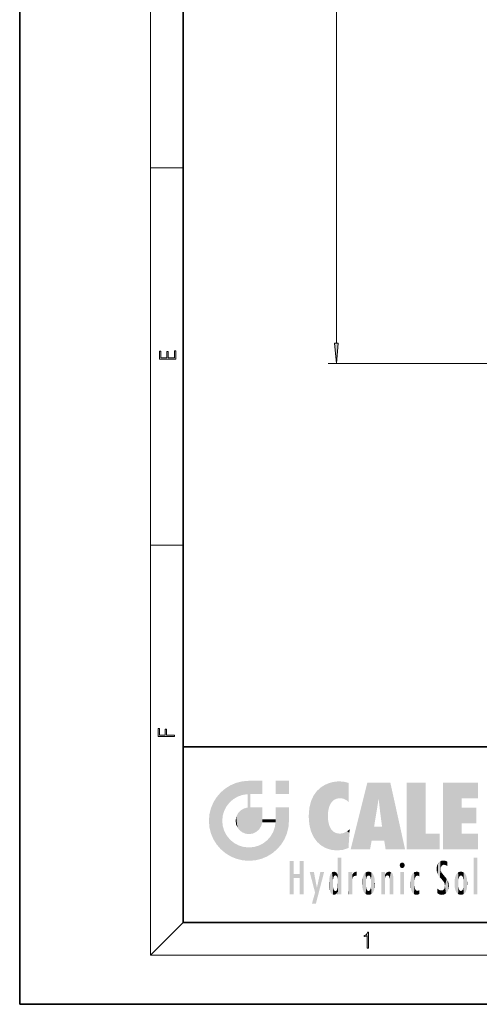
# Model space of a CAD drawing. Extents: x 0 to 210, y 0 to 297.
# Drawn here: x 0 to 56, y 0 to 120 of the extents above; entities that cross this region are included whole.
import ezdxf

# ---------------------------------------------------------------- set-up
doc = ezdxf.new("R2010")
doc.units = 0

msp = doc.modelspace()

# ---------------------------------------------------------------- linework, layer by layer
at = {"color": 7, "lineweight": 35}
for p, q in [((0, 297), (0, 0)), ((20, 287), (20, 10)), ((20, 31.5), (20, 10)), ((20, 31.5), (200, 31.5)), ((20, 10), (200, 10)), ((20, 10), (200, 10)), ((0, 0), (210, 0))]:
    msp.add_line(p, q, dxfattribs=at)
at = {"color": 7, "lineweight": 13}
for p, q in [((16, 291), (16, 6)), ((38.738419, 80.878548), (38.738419, 241.297577)), ((16, 102.333336), (20, 102.333336)), ((77.2733, 78.388062), (37.738419, 78.388062)), ((16, 56.166668), (20, 56.166668)), ((20, 10), (16, 6)), ((204, 6), (16, 6))]:
    msp.add_line(p, q, dxfattribs=at)
for points in [[(38.520531, 80.878548), (38.738419, 78.388062), (38.956306, 80.878548)], [(19.092787, 78.944901), (19.092787, 79.952545), (18.928669, 79.952545), (18.928671, 79.082588), (18.147028, 79.082588), (18.147028, 79.854492), (17.982912, 79.854492), (17.982912, 79.082588), (17.256905, 79.082588), (17.256905, 79.927513), (17.092787, 79.927513), (17.092787, 78.944901)], [(18.923407, 32.784916), (18.923407, 32.922607), (17.974867, 32.922607), (17.974867, 33.65905), (17.810751, 33.65905), (17.810751, 32.922607), (17.087524, 32.922607), (17.087524, 33.734154), (16.923407, 33.734154), (16.923407, 32.784916)], [(42.503281, 6.874945), (42.640968, 6.874945), (42.640968, 8.819312), (42.51997, 8.819312), (42.488674, 8.644069), (42.41983, 8.524458), (42.305088, 8.454917), (42.150707, 8.435446), (42.142361, 8.435446), (42.142361, 8.315835), (42.163223, 8.315835), (42.367672, 8.34087), (42.503281, 8.424318)]]:
    msp.add_lwpolyline(points, close=True, dxfattribs=at)
msp.add_solid([(38.520531, 80.878548), (38.738419, 78.388062), (38.520531, 80.878548), (38.956306, 80.878548)], dxfattribs=at)
at = {"color": 114, "lineweight": 5}
for points in [[(25.146858, 26.401667), (25.297251, 24.22278), (25.78825, 26.799744)], [(25.297251, 24.22278), (25.672634, 24.697792), (25.78825, 26.799744), (26.128653, 25.095409)], [(25.78825, 26.799744), (26.128653, 25.095409), (26.490591, 27.096561), (26.653414, 25.40386)], [(27.243805, 27.282043), (26.490591, 27.096561), (27.235023, 25.611378), (26.653414, 25.40386)], [(27.243805, 27.282043), (27.235023, 25.611378), (28.037813, 27.346109), (27.861588, 25.706188)], [(28.214041, 24.082113), (28.037813, 27.346109), (28.037813, 20.820063), (27.861588, 25.706188)], [(28.15867, 27.346109), (28.077206, 27.346109), (28.214041, 24.082113), (28.037813, 27.346109)], [(28.345488, 27.346109), (28.15867, 27.346109), (28.227032, 25.714863), (28.214041, 25.714878)], [(28.214041, 25.714878), (28.15867, 27.346109), (28.214041, 24.096693), (28.214041, 24.082113)], [(28.345488, 27.346109), (28.227032, 25.714863), (28.853325, 27.346109), (28.941437, 25.713987)], [(29.654272, 27.346109), (28.853325, 27.346109), (29.3944, 25.713432), (28.941437, 25.713987)], [(29.654272, 27.346109), (29.3944, 25.713432), (29.633696, 25.713139), (29.561031, 25.713228)], [(29.654272, 27.346109), (29.633696, 25.713139), (29.668835, 25.713097)], [(29.668835, 27.346109), (29.654272, 27.346109), (29.668835, 25.727676), (29.668835, 25.713097)], [(29.668835, 27.346109), (29.668835, 25.727676), (29.668835, 27.038059), (29.668835, 26.529602)], [(29.668835, 27.346109), (29.668835, 27.038059), (29.668835, 27.306671), (29.668835, 27.225105)], [(32.932831, 27.346109), (32.932831, 25.71509), (31.301811, 27.346109), (31.301811, 25.71509)], [(32.932831, 27.346109), (31.301811, 27.346109), (32.932831, 27.346109)], [(36.34029, 26.084427), (36.383907, 19.863441), (36.795135, 26.508978), (36.901737, 19.408924)], [(36.795135, 26.508978), (36.901737, 19.408924), (37.283436, 26.823689), (37.492313, 19.084898)], [(37.283436, 26.823689), (37.492313, 19.084898), (37.761177, 27.036129)], [(37.492313, 19.084898), (37.692162, 23.050819), (37.761177, 27.036129), (37.714252, 23.477276)], [(37.761177, 27.036129), (37.714252, 23.477276), (37.788872, 23.920311)], [(38.225143, 27.173529), (37.761177, 27.036129), (37.872551, 24.20422), (37.788872, 23.920311)], [(38.225143, 27.173529), (37.872551, 24.20422), (38.111923, 24.675468), (37.987885, 24.471178)], [(38.225143, 27.173529), (38.111923, 24.675468), (38.686157, 27.252592), (38.262947, 24.855347)], [(38.262947, 24.855347), (38.509953, 25.047398), (38.686157, 27.252592), (38.813698, 25.172501)], [(38.686157, 27.252592), (38.813698, 25.172501), (39.077774, 27.275316), (39.179195, 25.217192)], [(39.077774, 27.275316), (39.179195, 25.217192), (39.676224, 27.230614), (39.59428, 25.161049)], [(39.676224, 27.230614), (39.59428, 25.161049), (39.967045, 24.97489)], [(40.249393, 27.080276), (39.676224, 27.230614), (40.249393, 24.740677), (39.967045, 24.97489)], [(40.249393, 27.080276), (40.249393, 24.740677), (40.249393, 25.910477), (40.249393, 24.761557)], [(40.249393, 27.080276), (40.249393, 25.910477), (40.249393, 26.906931), (40.249393, 26.638954)], [(40.249393, 27.080276), (40.249393, 26.906931), (40.249393, 27.023785)], [(42.850704, 18.967134), (42.523975, 27.134508), (40.484962, 18.967134)], [(45.329048, 27.134508), (42.523975, 27.134508), (44.067394, 23.646654), (43.898399, 25.184814)], [(43.898399, 25.184814), (42.523975, 27.134508), (43.042213, 20.017813), (42.850704, 18.967134)], [(45.329048, 27.134508), (44.067394, 23.646654), (44.089748, 23.475666), (44.074726, 23.590559)], [(45.329048, 27.134508), (44.089748, 23.475666), (44.21188, 22.541525), (44.123653, 23.216351)], [(45.329048, 27.134508), (44.21188, 22.541525), (44.315235, 21.751013), (44.31348, 21.764442)], [(45.329048, 27.134508), (44.315235, 21.751013), (44.75444, 18.967134), (44.585445, 20.017813)], [(45.329048, 27.134508), (44.75444, 18.967134), (47.131531, 18.967134)], [(47.345814, 27.134508), (49.643982, 27.134508), (47.345814, 18.967134), (49.643982, 20.895159)], [(54.061863, 25.206451), (51.76366, 18.967134), (56.033119, 27.134508), (51.76366, 27.134508)], [(54.061863, 25.206451), (56.033119, 27.134508), (56.033119, 25.206451)], [(23.689154, 24.700661), (24.087231, 19.560194), (24.087231, 25.342047), (24.57649, 18.989834)], [(24.57649, 18.989834), (24.576492, 25.912409), (24.087231, 25.342047)], [(25.146856, 18.500574), (24.773836, 22.451082), (24.57649, 18.989834), (24.576492, 25.912409)], [(25.146858, 26.401667), (24.576492, 25.912409), (24.835958, 23.087656), (24.773836, 22.451082)], [(25.146858, 26.401667), (24.835958, 23.087656), (25.297251, 24.22278), (25.014393, 23.682144)], [(28.037813, 20.820063), (27.861588, 25.706188), (27.861588, 25.691595)], [(28.037813, 20.820063), (27.861588, 25.691595), (27.861588, 24.380198), (27.861588, 24.889048)], [(28.214041, 25.714878), (28.214041, 24.096693), (28.214041, 25.406876), (28.214041, 24.898495)], [(28.214041, 25.714878), (28.214041, 25.406876), (28.214041, 25.675446), (28.214041, 25.593891)], [(35.629662, 24.847553), (35.954269, 20.448957), (35.943577, 25.535473)], [(35.943577, 25.535473), (35.954269, 20.448957), (36.34029, 26.084427), (36.383907, 19.863441)], [(23.206854, 23.245119), (23.392336, 20.903917), (23.392334, 23.998325), (23.689154, 24.700661)], [(23.392336, 20.903917), (23.689154, 20.201582), (23.689154, 24.700661), (24.087231, 19.560194)], [(28.037813, 20.820063), (27.861588, 24.111378), (27.607224, 20.878925), (27.861588, 24.071909)], [(28.037813, 20.820063), (27.861588, 24.380198), (27.861588, 24.111378), (27.861588, 24.193008)], [(35.423222, 24.006113), (35.628262, 21.165981), (35.629662, 24.847553), (35.954269, 20.448957)], [(43.898399, 25.184814), (43.042213, 20.017813), (43.352341, 21.787449), (43.346275, 21.751013)], [(43.898399, 25.184814), (43.352341, 21.787449), (43.394478, 22.040693), (43.365002, 21.863541)], [(43.898399, 25.184814), (43.394478, 22.040693), (43.658245, 23.625854), (43.477818, 22.541525)], [(43.898399, 25.184814), (43.658245, 23.625854), (43.780052, 24.415667), (43.661709, 23.646654)], [(54.061863, 20.895159), (51.76366, 18.967134), (54.061863, 24.068939), (54.061863, 25.206451)], [(23.142788, 22.45112), (23.206854, 21.657124), (23.206854, 23.245119), (23.392336, 20.903917)], [(26.406794, 22.451082), (26.465654, 22.020498), (26.480227, 22.930769), (26.631395, 21.631723)], [(26.480227, 22.930769), (26.631395, 21.631723), (26.685284, 23.355495), (26.887747, 21.301023)], [(26.685284, 23.355495), (26.887747, 21.301023), (26.999105, 23.702463), (27.218445, 21.044668)], [(26.999105, 23.702463), (27.218445, 21.044668), (27.398827, 23.948868), (27.607224, 20.878925)], [(27.398827, 23.948868), (27.607224, 20.878925), (27.861588, 24.071909)], [(28.517508, 20.893499), (28.249178, 24.082113), (28.037813, 20.820063), (28.214041, 24.082113)], [(28.517508, 20.893499), (28.488476, 24.082113), (28.249178, 24.082113), (28.321844, 24.082113)], [(28.517508, 20.893499), (28.942234, 21.098566), (28.488476, 24.082113), (28.941437, 24.082113)], [(29.655842, 24.082113), (28.941437, 24.082113), (29.289198, 21.412397), (28.942234, 21.098566)], [(29.655842, 24.082113), (29.289198, 21.412397), (29.65863, 22.274885), (29.535595, 21.812126)], [(29.668835, 24.082113), (29.655842, 24.082113), (29.668835, 22.627289), (29.65863, 22.274885)], [(29.668835, 24.082113), (29.668835, 22.627289), (29.668835, 23.354702), (29.668835, 22.640282)], [(29.668835, 24.082113), (29.668835, 23.354702), (29.668835, 23.974308), (29.668835, 23.807673)], [(29.668835, 24.082113), (29.668835, 23.974308), (29.668835, 24.046974)], [(31.499146, 18.989834), (31.341202, 24.082113), (31.301811, 24.06912), (31.301811, 24.082113)], [(31.499146, 18.989834), (31.301811, 24.06912), (31.301811, 22.90173), (31.301811, 23.354702)], [(31.499146, 18.989834), (31.301811, 22.90173), (31.301811, 22.662428), (31.301811, 22.735096)], [(31.499146, 18.989834), (31.422668, 24.082113), (31.341202, 24.082113)], [(31.988407, 19.560194), (31.609484, 24.082113), (31.499146, 18.989834), (31.422668, 24.082113)], [(32.386486, 20.201582), (32.117321, 24.082113), (31.988407, 19.560194), (31.609484, 24.082113)], [(32.918266, 24.082113), (32.117321, 24.082113), (32.683304, 20.903917), (32.386486, 20.201582)], [(32.918266, 24.082113), (32.683304, 20.903917), (32.93285, 22.45112), (32.868786, 21.657124)], [(32.932831, 23.961258), (32.932831, 24.042723), (32.918266, 24.082113), (32.932831, 24.082113)], [(32.932831, 23.961258), (32.918266, 24.082113), (32.932835, 23.774445), (32.93285, 22.45112)], [(32.932842, 23.266617), (32.932835, 23.774445), (32.93285, 22.465685), (32.93285, 22.45112)], [(35.348923, 22.996586), (35.421333, 22.015022), (35.423222, 24.006113), (35.628262, 21.165981)], [(38.140194, 18.890856), (37.714096, 22.606712), (37.492313, 19.084898), (37.692162, 23.050819)], [(54.061863, 20.895159), (54.061863, 24.068939), (54.061863, 22.140915)], [(54.061863, 22.140915), (54.061863, 24.068939), (55.830498, 22.140915), (55.830498, 24.068939)], [(25.030333, 21.180571), (24.840147, 21.793262), (25.146856, 18.500574), (24.773836, 22.451082)], [(29.668835, 22.627289), (29.65863, 22.274885), (29.708273, 22.627289), (29.673223, 22.274885)], [(30.475769, 22.274885), (29.708273, 22.627289), (29.673223, 22.274885)], [(30.475769, 22.274885), (29.976877, 22.627289), (29.708273, 22.627289), (29.789837, 22.627289)], [(30.475769, 22.274885), (30.984621, 22.274885), (29.976877, 22.627289), (30.485323, 22.627289)], [(31.28723, 22.627289), (30.485323, 22.627289), (31.17181, 22.274885), (30.984621, 22.274885)], [(31.499146, 18.989834), (31.29291, 22.274885), (30.990593, 21.066689), (31.198103, 21.648308)], [(31.28723, 22.627289), (31.17181, 22.274885), (31.29291, 22.274885), (31.253439, 22.274885)], [(31.28723, 22.627289), (31.29291, 22.274885), (31.301811, 22.627289)], [(31.499146, 18.989834), (31.301811, 22.662428), (31.29291, 22.274885), (31.301811, 22.627289)], [(37.86964, 21.874062), (37.787628, 22.157452), (38.140194, 18.890856), (37.714096, 22.606712)], [(37.86964, 21.874062), (38.140194, 18.890856), (37.982235, 21.610163)], [(44.585445, 20.017813), (43.39999, 21.751013), (43.042213, 20.017813), (43.346275, 21.751013)], [(44.585445, 20.017813), (44.223118, 21.751013), (43.39999, 21.751013), (44.084244, 21.751013)], [(44.585445, 20.017813), (44.315235, 21.751013), (44.223118, 21.751013), (44.284946, 21.751013)], [(25.331266, 20.626133), (25.030333, 21.180571), (25.788248, 18.102497), (25.146856, 18.500574)], [(25.331266, 20.626133), (25.788248, 18.102497), (25.729824, 20.143074)], [(30.682146, 20.54192), (30.284533, 20.085894), (30.92878, 18.500574), (30.287388, 18.102497)], [(30.682146, 20.54192), (30.92878, 18.500574), (30.990593, 21.066689)], [(31.499146, 18.989834), (30.990593, 21.066689), (30.92878, 18.500574)], [(38.140194, 18.890856), (38.102951, 21.409719), (37.982235, 21.610163)], [(38.829929, 18.826288), (38.249557, 21.234249), (38.140194, 18.890856), (38.102951, 21.409719)], [(38.781952, 20.927324), (38.488686, 21.047979), (38.829929, 18.826288), (38.249557, 21.234249)], [(39.133995, 20.884413), (38.781952, 20.927324), (39.539616, 18.89942), (38.829929, 18.826288)], [(39.133995, 20.884413), (39.539616, 18.89942), (39.406925, 20.904562)], [(39.406925, 20.904562), (39.539616, 18.89942), (39.648804, 20.963295), (40.215523, 19.118832)], [(39.648804, 20.963295), (40.215523, 19.118832), (40.046303, 21.165112), (40.325146, 20.97328)], [(40.046303, 21.165112), (40.325146, 20.97328), (40.350632, 21.404415), (40.340622, 21.235071)], [(40.283077, 20.261623), (40.325146, 20.97328), (40.216732, 19.139231), (40.215523, 19.118832)], [(40.350632, 21.404415), (40.340622, 21.235071), (40.34737, 21.349228)], [(47.345814, 18.967134), (49.643982, 20.895159), (51.367542, 18.967134), (51.367542, 20.895159)], [(54.061863, 20.895159), (56.033119, 20.895159), (51.76366, 18.967134), (56.033119, 18.967134)], [(25.729824, 20.143074), (25.788248, 18.102497), (26.212883, 19.744514), (26.490591, 17.805679)], [(26.212883, 19.744514), (26.490591, 17.805679), (26.767317, 19.443583), (27.243807, 17.620199)], [(26.767317, 19.443583), (27.243807, 17.620199), (27.380003, 19.253397), (28.037817, 17.556133)], [(28.674395, 19.249208), (28.831827, 17.620199), (29.268887, 19.427645), (29.585043, 17.805679)], [(29.268887, 19.427645), (29.585043, 17.805679), (29.809523, 19.710505), (30.287388, 18.102497)], [(29.809523, 19.710505), (30.287388, 18.102497), (30.284533, 20.085894)], [(27.380003, 19.253397), (28.037817, 17.556133), (28.037813, 19.187086)], [(28.037813, 19.187086), (28.037817, 17.556133), (28.674395, 19.249208), (28.831827, 17.620199)], [(33.49506, 15.937251), (33.49506, 13.445845), (33.49506, 17.529495), (33.007656, 13.445845)], [(33.49506, 17.529495), (33.007656, 13.445845), (33.007656, 17.529495)], [(34.718559, 17.529495), (34.231079, 15.466035), (34.231079, 15.937251), (33.49506, 15.466035)], [(34.718559, 13.445845), (34.231079, 13.445845), (34.718559, 17.529495), (34.231079, 15.466035)], [(34.718559, 17.529495), (34.231079, 15.937251), (34.231079, 17.529495)], [(38.888428, 15.302769), (38.882984, 15.900322), (38.88855, 17.080669)], [(38.903397, 15.112939), (38.888428, 15.302769), (38.891121, 17.625853), (38.88855, 17.080669)], [(38.903397, 15.112939), (38.891121, 17.625853), (38.892422, 17.90152), (38.892033, 17.818693)], [(38.903397, 15.112939), (38.892422, 17.90152), (38.940308, 17.941181), (38.892609, 17.941181)], [(38.903397, 15.112939), (38.940308, 17.941181), (38.907272, 14.816108)], [(38.950481, 13.445845), (38.907272, 14.816108), (39.189522, 17.941181), (38.940308, 17.941181)], [(38.950481, 13.445845), (39.189522, 17.941181), (39.053928, 13.445845)], [(39.303139, 13.445845), (39.053928, 13.445845), (39.292969, 17.941181), (39.189522, 17.941181)], [(39.303139, 13.445845), (39.292969, 17.941181), (39.350838, 17.941181)], [(39.350838, 13.445845), (39.303139, 13.445845), (39.350838, 17.906908), (39.350838, 17.941181)], [(39.350838, 13.445845), (39.350838, 17.906908), (39.350838, 14.412038), (39.350838, 15.952339)], [(46.52063, 16.836887), (46.630585, 17.299248), (46.47892, 17.009604), (46.52063, 17.178501)], [(46.52063, 16.836887), (46.935844, 17.299248), (46.630585, 17.299248), (46.786037, 17.345379)], [(46.52063, 16.836887), (47.088223, 17.009604), (46.935844, 17.299248), (47.045609, 17.178501)], [(46.52063, 16.836887), (46.935844, 16.714718), (47.088223, 17.009604), (47.045609, 16.836887)], [(51.035496, 16.129967), (51.029781, 16.943932), (50.978523, 16.538387)], [(51.035496, 16.129967), (51.125671, 15.906108), (51.029781, 16.943932), (51.183865, 17.276356)], [(51.383324, 15.538221), (51.305305, 17.409313), (51.125671, 15.906108), (51.183865, 17.276356)], [(51.383324, 15.538221), (51.465965, 16.549204), (51.305305, 17.409313), (51.45496, 17.50802)], [(51.616768, 17.564173), (51.45496, 17.50802), (51.518856, 16.810593), (51.465965, 16.549204)], [(51.616768, 17.564173), (51.518856, 16.810593), (51.802334, 17.583727), (51.668148, 17.000961)], [(51.668148, 17.000961), (51.774544, 17.055223), (51.802334, 17.583727), (51.899761, 17.074581)], [(51.802334, 17.583727), (51.899761, 17.074581), (52.071606, 17.554585), (52.143757, 17.015884)], [(52.071606, 17.554585), (52.143757, 17.015884), (52.319027, 17.448257)], [(52.318787, 17.42164), (52.319027, 17.448257), (52.31464, 16.95821), (52.143757, 17.015884)], [(52.31464, 16.95821), (52.143757, 17.015884), (52.314133, 16.901283)], [(52.318787, 17.42164), (52.31464, 16.95821), (52.318409, 17.379187), (52.317303, 17.255701)], [(55.982269, 17.941181), (55.982269, 13.445845), (55.524078, 17.941181), (55.524078, 13.445845)], [(55.982269, 17.941181), (55.524078, 17.941181), (55.982269, 17.941181)], [(34.231079, 15.937251), (33.49506, 15.466035), (33.49506, 15.937251), (33.49506, 13.445845)], [(36.125637, 13.667894), (35.472443, 16.180971), (36.344982, 14.274477), (35.984219, 16.180971)], [(36.227962, 12.324745), (36.344982, 14.274477), (37.232132, 16.180971), (36.354694, 14.274477)], [(37.232132, 16.180971), (36.354694, 14.274477), (36.769066, 16.180971)], [(37.867718, 15.339612), (37.906555, 15.609497), (37.953003, 13.859357), (37.957512, 15.800388)], [(37.953003, 13.859357), (37.957512, 15.800388), (38.025723, 13.678757), (38.032223, 15.968724)], [(38.025723, 13.678757), (38.032223, 15.968724), (38.188572, 13.478816), (38.198734, 16.153973)], [(38.188572, 13.478816), (38.198734, 16.153973), (38.298336, 13.422511)], [(38.444187, 16.224279), (38.331154, 15.305006), (38.198734, 16.153973), (38.318092, 15.115333)], [(38.198734, 16.153973), (38.318092, 15.115333), (38.298336, 13.422511), (38.317451, 14.816114)], [(38.466545, 15.701984), (38.389668, 15.57155), (38.444187, 16.224279), (38.331154, 15.305006)], [(38.641335, 16.180151), (38.466545, 15.701984), (38.444187, 16.224279)], [(38.641335, 16.180151), (38.619621, 15.769328), (38.466545, 15.701984), (38.519413, 15.74395)], [(38.619621, 15.769328), (38.641335, 16.180151), (38.710373, 15.74377), (38.738853, 16.106903)], [(38.710373, 15.74377), (38.738853, 16.106903), (38.758839, 15.701528), (38.882877, 15.877683)], [(38.758839, 15.701528), (38.882877, 15.877683), (38.830692, 15.570341)], [(38.888428, 15.302769), (38.830692, 15.570341), (38.882984, 15.900322), (38.882877, 15.877683)], [(40.23468, 13.445845), (40.27, 16.180971), (40.212139, 16.152027), (40.212139, 16.180971)], [(40.23468, 13.445845), (40.212139, 16.152027), (40.212139, 13.881045), (40.212139, 14.627445)], [(40.555119, 13.445845), (40.373432, 16.180971), (40.23468, 13.445845), (40.27, 16.180971)], [(40.555119, 13.445845), (40.627003, 13.445845), (40.373432, 16.180971), (40.622601, 16.180971)], [(40.670292, 16.180971), (40.622601, 16.180971), (40.670292, 15.845119), (40.627003, 13.445845)], [(40.627003, 13.445845), (40.675205, 13.445845), (40.670292, 15.845119), (40.675205, 15.168117)], [(40.670292, 16.180971), (40.670292, 15.845119), (40.670292, 16.013044), (40.670292, 15.870038)], [(40.670292, 16.180971), (40.670292, 16.013044), (40.670292, 16.117584)], [(40.670292, 15.845119), (40.675205, 15.168117), (40.680042, 15.845119), (40.71563, 15.466833)], [(40.680042, 15.845119), (40.71563, 15.466833), (40.781006, 16.018089)], [(40.71563, 15.466833), (40.77145, 15.577068), (40.781006, 16.018089), (40.855705, 15.658415)], [(40.781006, 16.018089), (40.855705, 15.658415), (40.910885, 16.141848), (40.971924, 15.708767)], [(40.910885, 16.141848), (40.971924, 15.708767), (41.043369, 16.203171), (41.123627, 15.726019)], [(41.201557, 16.224279), (41.043369, 16.203171), (41.162594, 15.723297), (41.123627, 15.726019)], [(41.201557, 16.224279), (41.162594, 15.723297), (41.201557, 15.74509), (41.201557, 15.720576)], [(41.201557, 16.224279), (41.201557, 15.74509), (41.201557, 16.171852), (41.201557, 16.093657)], [(41.914253, 14.308907), (41.959496, 15.566788), (41.95953, 14.05873), (42.090023, 15.901981)], [(41.95953, 14.05873), (42.090023, 15.901981), (42.090122, 13.725177), (42.189022, 16.033798)], [(42.090122, 13.725177), (42.189022, 16.033798), (42.189117, 13.593486), (42.315311, 16.135538)], [(42.189117, 13.593486), (42.315311, 16.135538), (42.315395, 13.49161)], [(42.472134, 16.201073), (42.368122, 15.291933), (42.315311, 16.135538), (42.355457, 15.102102)], [(42.315311, 16.135538), (42.355457, 15.102102), (42.315395, 13.49161)], [(42.505562, 15.690707), (42.427101, 15.559515), (42.472134, 16.201073), (42.368122, 15.291933)], [(42.66272, 16.224279), (42.505562, 15.690707), (42.472134, 16.201073)], [(42.66272, 16.224279), (42.662704, 15.758511), (42.505562, 15.690707), (42.559742, 15.732952)], [(42.66272, 16.224279), (42.853271, 16.201082), (42.662704, 15.758511), (42.765671, 15.732952)], [(42.853271, 16.201082), (42.819847, 15.690707), (42.765671, 15.732952)], [(43.010071, 16.135569), (42.8983, 15.559515), (42.853271, 16.201082), (42.819847, 15.690707)], [(42.969936, 15.102102), (42.957275, 15.291933), (43.010071, 16.135569), (42.8983, 15.559515)], [(43.010071, 16.135569), (42.969936, 14.521411), (42.969936, 15.102102), (42.969803, 14.805297)], [(43.136353, 16.033863), (43.010151, 13.491678), (43.010071, 16.135569), (42.969936, 14.521411)], [(43.235352, 15.902088), (43.136448, 13.593627), (43.136353, 16.033863), (43.010151, 13.491678)], [(43.365921, 15.566876), (43.235451, 13.725408), (43.235352, 15.902088), (43.136448, 13.593627)], [(44.285313, 16.180971), (44.227444, 16.180971), (44.566811, 13.445845), (44.249748, 13.445845)], [(44.249748, 13.445845), (44.227444, 16.180971), (44.227444, 14.99937), (44.227444, 16.160727)], [(44.285313, 16.180971), (44.566811, 13.445845), (44.388748, 16.180971)], [(44.637939, 16.180971), (44.388748, 16.180971), (44.637939, 13.445845), (44.566811, 13.445845)], [(44.685635, 16.180971), (44.637939, 16.180971), (44.685635, 13.461077), (44.685635, 13.445845)], [(44.637939, 16.180971), (44.637939, 13.445845), (44.685635, 13.445845)], [(44.685635, 16.180971), (44.685635, 13.461077), (44.685635, 14.830069), (44.685635, 14.298869)], [(44.685635, 16.180971), (44.685635, 14.830069), (44.685635, 15.110693), (44.685635, 15.025479)], [(44.685635, 16.180971), (44.685635, 15.110693), (44.685635, 15.866831), (44.685635, 15.151895)], [(44.685635, 16.180971), (44.685635, 15.866831), (44.685635, 16.023901), (44.685635, 15.890141)], [(44.685635, 16.180971), (44.685635, 16.023901), (44.685635, 16.121679)], [(44.695351, 15.866831), (44.685635, 15.866831), (44.702, 15.505215), (44.688343, 15.384907)], [(44.688343, 15.384907), (44.685635, 15.866831), (44.685635, 15.151895)], [(44.695351, 15.866831), (44.702, 15.505215), (44.781944, 16.016357)], [(44.702, 15.505215), (44.757126, 15.661009), (44.781944, 16.016357), (44.837967, 15.739766)], [(44.781944, 16.016357), (44.837967, 15.739766), (44.890938, 16.128822), (44.963501, 15.769328)], [(44.890938, 16.128822), (44.963501, 15.769328), (45.026443, 16.199654), (45.068321, 15.750397)], [(45.026443, 16.199654), (45.068321, 15.750397), (45.192577, 16.224279)], [(45.068321, 15.750397), (45.142559, 15.69912), (45.192577, 16.224279), (45.202854, 15.594736)], [(45.192577, 16.224279), (45.202854, 15.594736), (45.399006, 16.186644), (45.236473, 15.336044)], [(45.258774, 13.445845), (45.575813, 13.445845), (45.236473, 15.336044), (45.399006, 16.186644)], [(45.575813, 13.445845), (45.539364, 16.083862), (45.399006, 16.186644)], [(45.646938, 13.445845), (45.645733, 15.871747), (45.575813, 13.445845), (45.539364, 16.083862)], [(45.69463, 13.445845), (45.678856, 15.698791), (45.646938, 13.445845), (45.645733, 15.871747)], [(45.69463, 15.325189), (45.678856, 15.698791), (45.69463, 13.45916), (45.69463, 13.445845)], [(46.52063, 16.836887), (46.630585, 16.714718), (46.935844, 16.714718), (46.786037, 16.668377)], [(47.01022, 16.180971), (47.01022, 13.445845), (46.552029, 16.180971), (46.552029, 13.445845)], [(47.01022, 16.180971), (46.552029, 16.180971), (47.01022, 16.180971)], [(47.976856, 13.75724), (47.9478, 15.811209), (47.881809, 15.619346)], [(48.08292, 13.598426), (48.040989, 15.977351), (47.976856, 13.75724), (47.9478, 15.811209)], [(48.223244, 13.480231), (48.241783, 16.157082), (48.08292, 13.598426), (48.040989, 15.977351)], [(48.278358, 14.513562), (48.266281, 14.837784), (48.223244, 13.480231), (48.241783, 16.157082)], [(48.241783, 16.157082), (48.305008, 15.335792), (48.529503, 16.224279), (48.39048, 15.574364)], [(48.266281, 14.837784), (48.278614, 15.157824), (48.241783, 16.157082), (48.305008, 15.335792)], [(48.39048, 15.574364), (48.50378, 15.698711), (48.529503, 16.224279), (48.670826, 15.747692)], [(48.529503, 16.224279), (48.670826, 15.747692), (48.717785, 16.202604), (48.798206, 15.7111)], [(48.895084, 16.132219), (48.717785, 16.202604), (48.885296, 15.617664), (48.798206, 15.7111)], [(48.895084, 16.132219), (48.885296, 15.617664), (48.895084, 15.671221), (48.895084, 15.617664)], [(48.895084, 16.132219), (48.895084, 15.671221), (48.895084, 16.06724), (48.895084, 15.951075)], [(51.624012, 15.276784), (51.497654, 16.312929), (51.383324, 15.538221), (51.465965, 16.549204)], [(51.624012, 15.276784), (51.620495, 16.083231), (51.497654, 16.312929), (51.60247, 16.105103)], [(51.64925, 16.048342), (51.620495, 16.083231), (51.838448, 15.014742), (51.624012, 15.276784)], [(51.64925, 16.048342), (51.838448, 15.014742), (51.732891, 15.946861)], [(51.732891, 15.946861), (51.838448, 15.014742), (51.934387, 15.702379), (51.960522, 14.775161)], [(51.934387, 15.702379), (51.960522, 14.775161), (51.972946, 15.655599), (52.007015, 14.491114)], [(53.391739, 15.902319), (53.39164, 13.725177), (53.261093, 15.56707), (53.261059, 14.05873)], [(53.49073, 16.034004), (53.490635, 13.593486), (53.391739, 15.902319), (53.39164, 13.725177)], [(53.616985, 16.135637), (53.616905, 13.49161), (53.49073, 16.034004), (53.490635, 13.593486)], [(53.616985, 16.135637), (53.656986, 14.521411), (53.616905, 13.49161), (53.669643, 14.334299)], [(53.773739, 16.201099), (53.669643, 15.291933), (53.616985, 16.135637)], [(53.669643, 15.291933), (53.656986, 15.102102), (53.616985, 16.135637), (53.656986, 14.521411)], [(53.773739, 16.201099), (53.807068, 15.690707), (53.669643, 15.291933), (53.728615, 15.559515)], [(53.964222, 16.224279), (53.807068, 15.690707), (53.773739, 16.201099)], [(53.964222, 16.224279), (53.964211, 15.758511), (53.807068, 15.690707), (53.861244, 15.732952)], [(53.964222, 16.224279), (54.154808, 16.201073), (53.964211, 15.758511), (54.067173, 15.732952)], [(54.154808, 16.201073), (54.121353, 15.690707), (54.067173, 15.732952)], [(54.311626, 16.135538), (54.19981, 15.559515), (54.154808, 16.201073), (54.121353, 15.690707)], [(54.271465, 15.102102), (54.258797, 15.291933), (54.311626, 16.135538), (54.19981, 15.559515)], [(54.271465, 14.521411), (54.311626, 16.135538), (54.258797, 14.334299), (54.311546, 13.49161)], [(54.271465, 14.521411), (54.271332, 14.805297), (54.311626, 16.135538), (54.271465, 15.102102)], [(54.311546, 13.49161), (54.311626, 16.135538), (54.43782, 13.593486), (54.437916, 16.033798)], [(54.43782, 13.593486), (54.437916, 16.033798), (54.536819, 13.725177), (54.536919, 15.901981)], [(54.536819, 13.725177), (54.536919, 15.901981), (54.667408, 14.05873), (54.667442, 15.566788)], [(37.866436, 14.347495), (37.849545, 14.848601), (37.953003, 13.859357), (37.867718, 15.339612)], [(38.298336, 13.422511), (38.317451, 14.816114), (38.318092, 14.513367)], [(38.331154, 14.322731), (38.429543, 13.40254), (38.318092, 14.513367), (38.298336, 13.422511)], [(38.903397, 14.51813), (38.892609, 13.771784), (38.888428, 14.327185), (38.892609, 13.797904)], [(38.950481, 13.445845), (38.892609, 13.445845), (38.907272, 14.816108), (38.903397, 14.51813)], [(38.903397, 14.51813), (38.892609, 13.445845), (38.892609, 13.621874), (38.892609, 13.471964)], [(38.903397, 14.51813), (38.892609, 13.621874), (38.892609, 13.771784), (38.892609, 13.731461)], [(40.675205, 15.168117), (40.675205, 13.445845), (40.675205, 14.164061), (40.675205, 13.458049)], [(40.675205, 15.168117), (40.675205, 14.164061), (40.675205, 15.012761), (40.675205, 14.777164)], [(40.675205, 15.168117), (40.675205, 15.012761), (40.675205, 15.117146)], [(41.887703, 14.805297), (41.914242, 15.313759), (41.914253, 14.308907), (41.959496, 15.566788)], [(42.355457, 15.102102), (42.355461, 14.521411), (42.315395, 13.49161), (42.368118, 14.334299)], [(42.355606, 14.805297), (42.355461, 14.521411), (42.355457, 15.102102)], [(43.010151, 13.491678), (42.957272, 14.334299), (42.969936, 14.521411)], [(43.411194, 15.313822), (43.365955, 14.058922), (43.365921, 15.566876), (43.235451, 13.725408)], [(43.437744, 14.805297), (43.411205, 14.30904), (43.411194, 15.313822), (43.365955, 14.058922)], [(44.249748, 13.445845), (44.227444, 14.99937), (44.227444, 13.684259), (44.227444, 14.047142)], [(45.258774, 13.445845), (45.236473, 15.336044), (45.236473, 14.234088), (45.236473, 15.315304)], [(45.69463, 15.325189), (45.69463, 13.45916), (45.69463, 14.898584), (45.69463, 14.229561)], [(45.69463, 15.325189), (45.69463, 14.898584), (45.69463, 15.269573), (45.69463, 15.155668)], [(47.798374, 14.789032), (47.822823, 14.325363), (47.828228, 15.340313), (47.86311, 14.085246)], [(47.828228, 15.340313), (47.86311, 14.085246), (47.881809, 15.619346), (47.976856, 13.75724)], [(48.36076, 13.422839), (48.304153, 14.324327), (48.223244, 13.480231), (48.278358, 14.513562)], [(52.136028, 13.572425), (52.007015, 14.491114), (51.979618, 13.470026), (51.962959, 14.208882)], [(51.972946, 15.655599), (52.007015, 14.491114), (52.22905, 15.340509)], [(52.265995, 13.709874), (52.22905, 15.340509), (52.136028, 13.572425), (52.007015, 14.491114)], [(52.435772, 14.049718), (52.326817, 15.184536), (52.265995, 13.709874), (52.22905, 15.340509)], [(52.494495, 14.458627), (52.432922, 14.931441), (52.435772, 14.049718), (52.326817, 15.184536)], [(53.215794, 15.313957), (53.215782, 14.308907), (53.189232, 14.805297)], [(53.261093, 15.56707), (53.261059, 14.05873), (53.215794, 15.313957), (53.215782, 14.308907)], [(53.657135, 14.805297), (53.656986, 14.521411), (53.656986, 15.102102)], [(54.667408, 14.05873), (54.667442, 15.566788), (54.712685, 14.308907), (54.7127, 15.313759)], [(54.712685, 14.308907), (54.7127, 15.313759), (54.739235, 14.805297)], [(36.227962, 12.324745), (35.745411, 12.324745), (36.344982, 14.274477), (36.125637, 13.667894)], [(38.331154, 14.322731), (38.389668, 14.055454), (38.429543, 13.40254), (38.466545, 13.924851)], [(38.429543, 13.40254), (38.466545, 13.924851), (38.641689, 13.452075), (38.519413, 13.882858)], [(38.519413, 13.882858), (38.619621, 13.857473), (38.641689, 13.452075), (38.710373, 13.883213)], [(38.641689, 13.452075), (38.710373, 13.883213), (38.742447, 13.534947), (38.758839, 13.925757)], [(38.742447, 13.534947), (38.758839, 13.925757), (38.892609, 13.797904), (38.830692, 14.057858)], [(38.892609, 13.797904), (38.830692, 14.057858), (38.888428, 14.327185)], [(39.350838, 13.445845), (39.350838, 14.412038), (39.350838, 13.571055), (39.350838, 13.828361)], [(39.350838, 13.445845), (39.350838, 13.571055), (39.350838, 13.492214)], [(40.23468, 13.445845), (40.212139, 13.881045), (40.212139, 13.500749), (40.212139, 13.615227)], [(40.23468, 13.445845), (40.212139, 13.500749), (40.212139, 13.445845)], [(42.315395, 13.49161), (42.368118, 14.334299), (42.472183, 13.425858), (42.427097, 14.067889)], [(42.472183, 13.425858), (42.427097, 14.067889), (42.505558, 13.936457)], [(42.662724, 13.40254), (42.472183, 13.425858), (42.559746, 13.894021), (42.505558, 13.936457)], [(42.662724, 13.40254), (42.559746, 13.894021), (42.765675, 13.894021), (42.662724, 13.86831)], [(42.662724, 13.40254), (42.765675, 13.894021), (42.853325, 13.425877)], [(42.765675, 13.894021), (42.819843, 13.936457), (42.853325, 13.425877), (42.898293, 14.067889)], [(42.853325, 13.425877), (42.898293, 14.067889), (43.010151, 13.491678), (42.957272, 14.334299)], [(44.249748, 13.445845), (44.227444, 13.684259), (44.227444, 13.474788), (44.227444, 13.523959)], [(44.249748, 13.445845), (44.227444, 13.474788), (44.227444, 13.445845)], [(45.258774, 13.445845), (45.236473, 14.234088), (45.236473, 13.558049), (45.236473, 13.734694)], [(45.258774, 13.445845), (45.236473, 13.558049), (45.236473, 13.445845), (45.236473, 13.482178)], [(48.36076, 13.422839), (48.524609, 13.40254), (48.304153, 14.324327), (48.387592, 14.066286)], [(48.524609, 13.40254), (48.498135, 13.93097), (48.387592, 14.066286)], [(48.717144, 13.428255), (48.661076, 13.879147), (48.524609, 13.40254), (48.498135, 13.93097)], [(48.895084, 13.510803), (48.751007, 13.892576), (48.717144, 13.428255), (48.661076, 13.879147)], [(48.895084, 13.982039), (48.751007, 13.892576), (48.895084, 13.533739), (48.895084, 13.510803)], [(48.895084, 13.982039), (48.895084, 13.533739), (48.895084, 13.932988), (48.895084, 13.859834)], [(51.349007, 13.438418), (51.294338, 13.996536), (51.095528, 14.107046), (51.095528, 14.133665)], [(51.349007, 13.438418), (51.095528, 14.107046), (51.095528, 13.643588), (51.095528, 13.728506)], [(51.349007, 13.438418), (51.095528, 13.643588), (51.095528, 13.586657)], [(51.400967, 13.950713), (51.294338, 13.996536), (51.631683, 13.391703), (51.349007, 13.438418)], [(51.400967, 13.950713), (51.631683, 13.391703), (51.578075, 13.922432)], [(51.578075, 13.922432), (51.631683, 13.391703), (51.714775, 13.943495), (51.815506, 13.411979)], [(51.714775, 13.943495), (51.815506, 13.411979), (51.823586, 14.00247), (51.979618, 13.470026)], [(51.823586, 14.00247), (51.979618, 13.470026), (51.905865, 14.09304)], [(51.979618, 13.470026), (51.962959, 14.208882), (51.905865, 14.09304)], [(53.616905, 13.49161), (53.669643, 14.334299), (53.773685, 13.425858), (53.728615, 14.067889)], [(53.773685, 13.425858), (53.728615, 14.067889), (53.807068, 13.936457)], [(53.964214, 13.40254), (53.773685, 13.425858), (53.861248, 13.894021), (53.807068, 13.936457)], [(53.964214, 13.40254), (53.861248, 13.894021), (54.067173, 13.894021), (53.964214, 13.86831)], [(53.964214, 13.40254), (54.067173, 13.894021), (54.154755, 13.425858)], [(54.067173, 13.894021), (54.121353, 13.936457), (54.154755, 13.425858), (54.19981, 14.067889)], [(54.154755, 13.425858), (54.19981, 14.067889), (54.311546, 13.49161), (54.258797, 14.334299)]]:
    msp.add_solid(points, dxfattribs=at)

doc.saveas('drawing.dxf')
